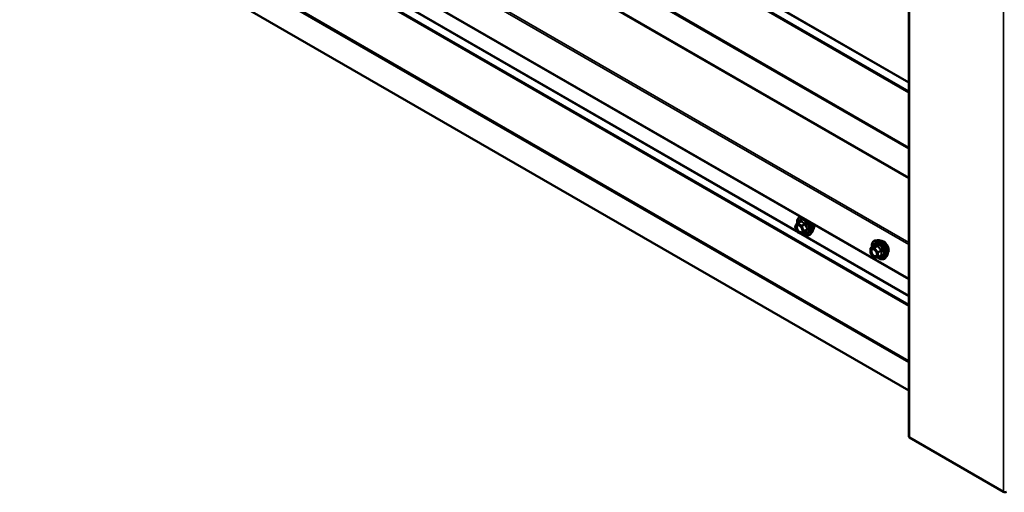
# Model space of a CAD drawing. Units: inches. Extents: x 0.6 to 33.4, y 0.6 to 21.4.
# Drawn here: x 24.9 to 27.8, y 12.9 to 14.3 of the extents above; entities that cross this region are included whole.
import ezdxf

# ---------------------------------------------------------------- set-up
doc = ezdxf.new("R2010")
doc.units = ezdxf.units.IN
doc.header["$LTSCALE"] = 2
doc.header["$MEASUREMENT"] = 0
doc.layers.add('Visible (ANSI)', color=7, linetype='Continuous', lineweight=50)
doc.layers.add('Visible Narrow (ANSI)', color=7, linetype='Continuous', lineweight=35)

msp = doc.modelspace()

# ---------------------------------------------------------------- linework, layer by layer
at = {"layer": 'Visible (ANSI)'}
for p, q in [((27.50192, 17.931866), (27.50192, 13.032886)), ((23.364082, 15.882987), (27.50192, 13.494005)), ((23.46214, 15.501196), (27.50192, 13.168828)), ((27.175235, 13.633261), (27.169601, 13.647781)), ((27.169807, 13.649467), (27.175441, 13.657482)), ((27.176013, 13.658006), (27.185826, 13.663672)), ((27.187281, 13.625848), (27.176013, 13.632353)), ((27.189081, 13.625848), (27.198894, 13.631513)), ((27.218275, 13.630784), (27.214281, 13.626273)), ((27.389819, 13.585639), (27.399633, 13.591304)), ((27.408692, 13.608453), (27.402788, 13.60725)), ((27.388919, 13.571069), (27.388919, 13.58408)), ((27.399074, 13.557802), (27.389316, 13.569941)), ((27.410396, 13.558009), (27.400637, 13.557137)), ((27.411135, 13.558243), (27.420949, 13.563908)), ((27.436205, 13.560798), (27.432211, 13.556288)), ((27.778249, 12.8722), (27.503326, 13.030927))]:
    msp.add_line(p, q, dxfattribs=at)
for centre, start, end in [((27.171279, 13.648432), 144.896091, 201.206023), ((27.176913, 13.656447), 120, 144.896091), ((27.176913, 13.633912), 201.206023, 240), ((27.188181, 13.627406), 240, 300), ((27.390719, 13.58408), 120, 180), ((27.390719, 13.571069), 180, 218.793977), ((27.400477, 13.55893), 218.793977, 275.103909), ((27.410235, 13.559802), 275.103909, 300)]:
    msp.add_arc(centre, 0.0018, start, end, dxfattribs=at)
for centre, major_axis, start_param, end_param in [((27.50672, 13.032886), (-0.0048, 0), 0, 0.78539816), ((27.782775, 12.874812), (-0.0064, 0), 0.78539816, 2.35619449)]:
    msp.add_ellipse(centre, major_axis=major_axis, ratio=0.57735027, start_param=start_param, end_param=end_param, dxfattribs=at)
for points, knots in [([(27.175368, 13.657379), (27.175145, 13.658959), (27.175035, 13.660501), (27.175054, 13.664639), (27.175445, 13.6671), (27.176971, 13.671346), (27.178098, 13.673143), (27.180937, 13.675804), (27.182612, 13.676704), (27.184523, 13.677163), (27.18458, 13.677176), (27.184637, 13.677189)], [7.15434781, 7.15434781, 7.15434781, 7.15434781, 7.33577701, 7.33577701, 7.66141072, 7.66141072, 7.98169125, 7.98169125, 8.28519295, 8.28519295, 8.29445272, 8.29445272, 8.29445272, 8.29445272]), ([(27.178424, 13.652682), (27.179112, 13.652646), (27.179925, 13.652444), (27.181597, 13.651677), (27.182442, 13.65115), (27.184126, 13.649799), (27.184964, 13.648974), (27.186538, 13.647097), (27.187272, 13.646042), (27.188546, 13.643815), (27.189086, 13.642644), (27.18991, 13.640322), (27.190196, 13.639172), (27.190496, 13.637032), (27.190514, 13.63604), (27.190318, 13.634323), (27.190106, 13.633597), (27.189817, 13.633013), (27.189809, 13.632996), (27.1898, 13.632979)], [2.19104575, 2.19104575, 2.19104575, 2.19104575, 2.51542698, 2.51542698, 2.81028844, 2.81028844, 3.10780228, 3.10780228, 3.40953873, 3.40953873, 3.71280814, 3.71280814, 4.01439958, 4.01439958, 4.31161981, 4.31161981, 4.60671954, 4.60671954, 4.61573833, 4.61573833, 4.61573833, 4.61573833]), ([(27.218124, 13.657855), (27.218425, 13.657213), (27.21871, 13.656566), (27.220105, 13.65319), (27.220937, 13.650412), (27.22192, 13.644998), (27.222068, 13.642364), (27.221616, 13.6375), (27.221018, 13.635266), (27.219536, 13.632411), (27.218951, 13.631548), (27.218275, 13.630784)], [3.55049823, 3.55049823, 3.55049823, 3.55049823, 3.62903314, 3.62903314, 3.95871391, 3.95871391, 4.29027269, 4.29027269, 4.62096832, 4.62096832, 4.78356736, 4.78356736, 4.78356736, 4.78356736]), ([(27.223948, 13.654492), (27.224199, 13.653394), (27.224379, 13.652308), (27.224682, 13.649263), (27.224615, 13.647375), (27.223928, 13.64399), (27.223312, 13.642488), (27.222259, 13.64103), (27.222081, 13.640807), (27.221894, 13.640595)], [3.89304539, 3.89304539, 3.89304539, 3.89304539, 4.067552569, 4.067552569, 4.395488806, 4.395488806, 4.72064601, 4.72064601, 4.782502842, 4.782502842, 4.782502842, 4.782502842]), ([(27.214281, 13.626273), (27.212999, 13.624825), (27.211401, 13.623757), (27.207812, 13.622548), (27.205834, 13.622394), (27.201601, 13.622959), (27.199334, 13.623722), (27.195545, 13.625699), (27.19402, 13.626685), (27.192528, 13.627838)], [4.78356736, 4.78356736, 4.78356736, 4.78356736, 5.08989477, 5.08989477, 5.39262712, 5.39262712, 5.71144421, 5.71144421, 5.92659732, 5.92659732, 5.92659732, 5.92659732]), ([(27.198894, 13.631513), (27.198987, 13.631567), (27.199059, 13.631592), (27.199144, 13.631616), (27.199164, 13.631619), (27.199168, 13.631619), (27.199168, 13.631619), (27.199168, 13.631619)], [0.0246051392, 0.0246051392, 0.0246051392, 0.0246051392, 0.0359970171, 0.0359970171, 0.0459750746, 0.0459750746, 0.0468401554, 0.0468401554, 0.0468401554, 0.0468401554]), ([(27.393266, 13.587629), (27.393065, 13.589126), (27.392966, 13.590588), (27.392985, 13.594653), (27.393375, 13.597114), (27.394901, 13.60136), (27.396028, 13.603157), (27.398867, 13.605818), (27.400543, 13.606718), (27.402527, 13.607194), (27.402657, 13.607223), (27.402788, 13.60725)], [7.68697084, 7.68697084, 7.68697084, 7.68697084, 7.85937578, 7.85937578, 8.18500949, 8.18500949, 8.50529003, 8.50529003, 8.80879173, 8.80879173, 8.83000081, 8.83000081, 8.83000081, 8.83000081]), ([(27.399861, 13.591489), (27.399861, 13.591489), (27.39986, 13.591487), (27.39985, 13.591475), (27.399831, 13.591452), (27.399758, 13.591388), (27.399707, 13.591347), (27.399633, 13.591304)], [0.0502213327, 0.0502213327, 0.0502213327, 0.0502213327, 0.053570787, 0.053570787, 0.0633858397, 0.0633858397, 0.0724892101, 0.0724892101, 0.0724892101, 0.0724892101]), ([(27.408692, 13.608453), (27.410487, 13.608819), (27.412406, 13.608766), (27.416492, 13.607881), (27.418669, 13.606973), (27.423006, 13.604375), (27.425164, 13.602658), (27.429196, 13.598626), (27.431071, 13.596312), (27.434364, 13.591325), (27.435783, 13.588655), (27.438035, 13.583205), (27.438867, 13.580426), (27.43985, 13.575012), (27.439998, 13.572378), (27.439546, 13.567514), (27.438948, 13.56528), (27.437466, 13.562425), (27.436881, 13.561562), (27.436205, 13.560798)], [2.5468155, 2.5468155, 2.5468155, 2.5468155, 2.83880096, 2.83880096, 3.16043468, 3.16043468, 3.49251314, 3.49251314, 3.82330146, 3.82330146, 4.15263192, 4.15263192, 4.48231268, 4.48231268, 4.81387147, 4.81387147, 5.14456709, 5.14456709, 5.30716614, 5.30716614, 5.30716614, 5.30716614]), ([(27.418997, 13.606682), (27.419452, 13.606774), (27.41992, 13.60683), (27.421849, 13.606911), (27.423385, 13.60664), (27.426574, 13.605482), (27.42823, 13.604561), (27.431451, 13.602167), (27.433015, 13.600691), (27.435887, 13.597347), (27.437196, 13.595481), (27.439435, 13.591543), (27.440365, 13.589472), (27.441757, 13.585322), (27.442218, 13.583244), (27.442613, 13.579277), (27.442545, 13.577389), (27.441858, 13.574004), (27.441242, 13.572502), (27.440189, 13.571044), (27.440012, 13.570821), (27.439824, 13.570609)], [2.54788002, 2.54788002, 2.54788002, 2.54788002, 2.64931458, 2.64931458, 2.95830891, 2.95830891, 3.2840756, 3.2840756, 3.61195362, 3.61195362, 3.93851405, 3.93851405, 4.26451105, 4.26451105, 4.59115134, 4.59115134, 4.91908758, 4.91908758, 5.24424479, 5.24424479, 5.30610162, 5.30610162, 5.30610162, 5.30610162]), ([(27.396355, 13.582696), (27.397042, 13.58266), (27.397855, 13.582458), (27.399527, 13.581691), (27.400372, 13.581164), (27.402056, 13.579813), (27.402894, 13.578988), (27.404468, 13.577111), (27.405202, 13.576056), (27.406477, 13.573829), (27.407016, 13.572658), (27.40784, 13.570336), (27.408126, 13.569186), (27.408426, 13.567046), (27.408444, 13.566054), (27.408248, 13.564337), (27.408037, 13.563612), (27.407748, 13.563027), (27.407739, 13.56301), (27.40773, 13.562993)], [2.71464453, 2.71464453, 2.71464453, 2.71464453, 3.03902576, 3.03902576, 3.33388722, 3.33388722, 3.63140106, 3.63140106, 3.93313751, 3.93313751, 4.23640691, 4.23640691, 4.53799835, 4.53799835, 4.83521859, 4.83521859, 5.13031832, 5.13031832, 5.1393371, 5.1393371, 5.1393371, 5.1393371]), ([(27.432211, 13.556288), (27.430929, 13.554839), (27.429331, 13.553771), (27.425743, 13.552562), (27.423765, 13.552408), (27.419532, 13.552973), (27.417265, 13.553736), (27.413412, 13.555747), (27.411823, 13.556783), (27.410271, 13.557997)], [5.30716614, 5.30716614, 5.30716614, 5.30716614, 5.61349355, 5.61349355, 5.9162259, 5.9162259, 6.23504298, 6.23504298, 6.45922036, 6.45922036, 6.45922036, 6.45922036])]:
    msp.add_open_spline(points, degree=3, knots=knots, dxfattribs=at)
at = {"layer": 'Visible Narrow (ANSI)'}
for p, q in [((27.503326, 13.030927), (27.503326, 17.929906)), ((27.778249, 12.8722), (27.778249, 17.771179)), ((27.50192, 14.040098), (23.451145, 16.378814)), ((27.50192, 14.044679), (23.452203, 16.382784)), ((27.50192, 14.068487), (23.461611, 16.401161)), ((27.50192, 14.070778), (23.46214, 16.403146)), ((27.50192, 13.880071), (23.451145, 16.218788)), ((27.50192, 13.877935), (23.452203, 16.21604)), ((27.50192, 13.876509), (23.458641, 16.210898)), ((27.50192, 13.875441), (23.45917, 16.209524)), ((27.50192, 13.788587), (23.458237, 16.123208)), ((27.50192, 13.791778), (23.45917, 16.12586)), ((27.50192, 13.595569), (23.362756, 15.985316)), ((27.50192, 13.601951), (23.364622, 15.990621)), ((27.50192, 13.49617), (23.362756, 15.885917)), ((27.50192, 13.444181), (23.461611, 15.776855)), ((27.50192, 13.415792), (23.451145, 15.754508)), ((27.50192, 13.420373), (23.452203, 15.758478)), ((27.50192, 13.255765), (23.451145, 15.594482)), ((27.50192, 13.253629), (23.452203, 15.591734)), ((27.50192, 13.251546), (23.461611, 15.58422)), ((27.50192, 13.250478), (23.46214, 15.582846)), ((27.174324, 13.63561), (26.058786, 14.279666)), ((27.170007, 13.647697), (27.17564, 13.655712)), ((27.17564, 13.633177), (27.170007, 13.647697)), ((27.17564, 13.655712), (27.186908, 13.649207)), ((27.176913, 13.657917), (27.18655, 13.663481)), ((27.188181, 13.651411), (27.176913, 13.657917)), ((27.186908, 13.649207), (27.192542, 13.634686)), ((27.197818, 13.656975), (27.188181, 13.651411)), ((27.189283, 13.65004), (27.19892, 13.655604)), ((27.194917, 13.63552), (27.189283, 13.65004)), ((27.186908, 13.626672), (27.17564, 13.633177)), ((27.192542, 13.634686), (27.186908, 13.626672)), ((27.189283, 13.626035), (27.194917, 13.63405)), ((27.19892, 13.631599), (27.189283, 13.626035)), ((27.50192, 13.446472), (27.190157, 13.626469)), ((27.204554, 13.641084), (27.194917, 13.63552)), ((27.194917, 13.63405), (27.204554, 13.639614)), ((27.390083, 13.58572), (27.39972, 13.591284)), ((27.399841, 13.586592), (27.390083, 13.58572)), ((27.409478, 13.592156), (27.399841, 13.586592)), ((27.401114, 13.585857), (27.410751, 13.591421)), ((27.410872, 13.573718), (27.401114, 13.585857)), ((27.389446, 13.583345), (27.399205, 13.584217)), ((27.389446, 13.570334), (27.389446, 13.583345)), ((27.399205, 13.558195), (27.389446, 13.570334)), ((27.399205, 13.584217), (27.408963, 13.572077)), ((27.408963, 13.559067), (27.399205, 13.558195)), ((27.408963, 13.572077), (27.408963, 13.559067)), ((27.420509, 13.579282), (27.410872, 13.573718)), ((27.411508, 13.572077), (27.421145, 13.577641)), ((27.411508, 13.559067), (27.411508, 13.572077)), ((27.421145, 13.564631), (27.411508, 13.559067))]:
    msp.add_line(p, q, dxfattribs=at)
for centre, major_axis, ratio, start_param, end_param in [((27.195841, 13.649602), (-0.0145, 0.025115), 0.57735027, 5.96709654, 7.22312134), ((27.195841, 13.649602), (0.01216, -0.021062), 0.57735027, 5.49750622, 10.21045705), ((27.171279, 13.648432), (-0.001473, 0.001035), 0.78867513, 0, 1.21991692), ((27.171279, 13.648432), (-0.001678, -0.000651), 0.21132487, 0, 0.63191431), ((27.174961, 13.649295), (-0.001474, 0.001033), 0.78850332, 4.36053207, 5.4707744), ((27.176913, 13.656447), (-0.001473, 0.001035), 0.78867513, 0, 1.21991692), ((27.176913, 13.656447), (0.0009, 0.001559), 0.57735027, 0.78539816, 2.35619449), ((27.176913, 13.656447), (-0.0009, 0.001559), 0.57735027, 5.49778714, 6.28318531), ((27.195013, 13.649124), (-0.010553, 0.018278), 0.57735027, 2.52275577, 6.90202219), ((27.184346, 13.664753), (0.001318, -0.001226), 0.55414286, 0.11173936, 0.68993989), ((27.18655, 13.66495), (-0.001382, -0.001154), 0.73545655, 1.01996003, 1.96657668), ((27.188181, 13.649942), (-0.0009, -0.001559), 0.57735027, 3.92699082, 5.49778714), ((27.188181, 13.649942), (0.001678, 0.000651), 0.21132487, 3.77350697, 5.34430329), ((27.188181, 13.649942), (-0.0009, 0.001559), 0.57735027, 4.45058959, 5.49778714), ((27.195841, 13.649602), (0.0145, -0.025115), 0.57735027, 5.34695011, 8.1700704), ((27.197818, 13.658445), (0.000483, 0.001734), 0.35464113, 3.8071343, 4.75375095), ((27.200022, 13.655702), (-0.001791, -0.000181), 0.00909402, 4.42786452, 5.37448117), ((27.196731, 13.650116), (0.014983, -0.025951), 0.57735027, 0.19062101, 1.74877483), ((27.201864, 13.653079), (0.01401, -0.024267), 0.57735027, 0.19062101, 1.45295558), ((27.209276, 13.657359), (0.010625, -0.018403), 0.57735027, 0.21194471, 1.11433535), ((27.176913, 13.633912), (-0.001678, -0.000651), 0.21132487, 0, 0.63191431), ((27.176913, 13.633912), (-0.0009, -0.001559), 0.57735027, 5.49778714, 6.28318531), ((27.188181, 13.627406), (0.001473, -0.001035), 0.78867513, 4.36150957, 5.9323059), ((27.188181, 13.627406), (-0.0009, -0.001559), 0.57735027, 5.49778714, 6.28318531), ((27.188181, 13.627406), (0.0009, -0.001559), 0.57735027, 0, 0.26179939), ((27.193815, 13.635421), (-0.001678, -0.000651), 0.21132487, 0.63191431, 2.20271064), ((27.193815, 13.635421), (0.001473, -0.001035), 0.78867513, 4.36150957, 5.9323059), ((27.193815, 13.635421), (0.0009, -0.001559), 0.57735027, 0.26179939, 1.30899694), ((27.200022, 13.630228), (0.001726, -0.00051), 0.93495827, 1.55685424, 2.50347089), ((27.205656, 13.641182), (0.001418, 0.001108), 0.38990943, 1.16660097, 2.11321762), ((27.205656, 13.638243), (-0.001318, 0.001226), 0.55414286, 5.0798919, 6.02650854), ((27.390719, 13.58408), (-0.00016, 0.001793), 0.78867513, 0.35087941, 1.92167574), ((27.390719, 13.58408), (-0.0009, 0.001559), 0.57735027, 6.02138592, 6.28318531), ((27.413771, 13.579616), (-0.0145, 0.025115), 0.57735027, 2.20165662, 7.2194205), ((27.413771, 13.579616), (0.01216, -0.021062), 0.57735027, 5.49750622, 10.21045705), ((27.412944, 13.579138), (-0.010553, 0.018278), 0.57735027, 2.52275577, 6.90202219), ((27.400477, 13.584952), (-0.00016, 0.001793), 0.78867513, 0.35087941, 1.92167574), ((27.400477, 13.584952), (0.001403, 0.001128), 0.21132487, 0.93888201, 2.50967834), ((27.399083, 13.592924), (-0.000421, -0.00175), 0.93495827, 0.63812177, 1.58473842), ((27.400477, 13.584952), (-0.0009, 0.001559), 0.57735027, 4.97418837, 6.02138592), ((27.414661, 13.58013), (-0.014983, 0.025951), 0.57735027, 3.33221366, 6.0925643), ((27.419794, 13.583093), (-0.01401, 0.024267), 0.57735027, 3.33221366, 6.0925643), ((27.408842, 13.593796), (0.000403, -0.001754), 0.55414286, 0.25667676, 1.20329341), ((27.411387, 13.592326), (-0.001669, -0.000674), 0.38990943, 1.02837504, 1.97499168), ((27.427206, 13.587373), (-0.010625, 0.018403), 0.57735027, 3.35353737, 6.07124059), ((27.390719, 13.58408), (-0.0018, 0), 0.57735027, 0, 0.78539816), ((27.390719, 13.571069), (-0.0018, 0), 0.57735027, 0, 0.78539816), ((27.390719, 13.571069), (-0.001403, -0.001128), 0.21132487, 5.65127099, 6.28318531), ((27.391896, 13.575582), (-0.0018, -0.000001), 0.57688137, 3.92658523, 5.03682757), ((27.400477, 13.55893), (-0.001403, -0.001128), 0.21132487, 5.65127099, 6.28318531), ((27.400477, 13.55893), (0.00016, -0.001793), 0.78867513, 5.06326839, 6.28318531), ((27.410235, 13.572812), (-0.001403, -0.001128), 0.21132487, 4.08047467, 5.65127099), ((27.410235, 13.572812), (0.0018, 0), 0.57735027, 3.92699082, 5.49778714), ((27.410235, 13.559802), (-0.0018, 0), 0.57735027, 0.78539816, 2.35619449), ((27.410235, 13.559802), (0.00016, -0.001793), 0.78867513, 5.06326839, 6.28318531), ((27.410235, 13.572812), (-0.0009, 0.001559), 0.57735027, 3.92699082, 4.97418837), ((27.410235, 13.559802), (0.0009, -0.001559), 0.57735027, 0, 0.78539816), ((27.421145, 13.580187), (0.001052, 0.00146), 0.00909402, 4.05029679, 4.99691344), ((27.421145, 13.562085), (-0.000403, 0.001754), 0.55414286, 5.59324542, 6.17144595), ((27.422418, 13.576906), (-0.001743, 0.000449), 0.35464113, 4.67102701, 5.61764366), ((27.422418, 13.563896), (0.00169, 0.00062), 0.73545655, 1.17501597, 2.12163262)]:
    msp.add_ellipse(centre, major_axis=major_axis, ratio=ratio, start_param=start_param, end_param=end_param, dxfattribs=at)
for centre in [(27.181274, 13.641192), (27.399205, 13.571206)]:
    msp.add_ellipse(centre, major_axis=(-0.00688, 0.011917), ratio=0.57735027, dxfattribs=at)
for points, knots in [([(27.174539, 13.650849), (27.174049, 13.650151), (27.173702, 13.649255), (27.173287, 13.646838), (27.173369, 13.64517), (27.174202, 13.641551), (27.175008, 13.639586), (27.177263, 13.635829), (27.178753, 13.634088), (27.181607, 13.631793), (27.182958, 13.631066), (27.185555, 13.630378), (27.186804, 13.630455), (27.188448, 13.631262), (27.188991, 13.631735), (27.18942, 13.632346), (27.189558, 13.632542), (27.189685, 13.632753), (27.1898, 13.632979)], [-0.835643919, -0.835643919, -0.835643919, -0.835643919, -0.744142609, -0.744142609, -0.61751594, -0.61751594, -0.479983257, -0.479983257, -0.330609693, -0.330609693, -0.208728741, -0.208728741, -0.080280285, -0.080280285, 0, 0, 0, 0.025763537, 0.025763537, 0.025763537, 0.025763537]), ([(27.17842, 13.65268), (27.177907, 13.652707), (27.177417, 13.652663), (27.175982, 13.652298), (27.175143, 13.651711), (27.174539, 13.650849)], [0.670467167, 0.670467167, 0.670467167, 0.670467167, 0.722878502, 0.722878502, 0.835643919, 0.835643919, 0.835643919, 0.835643919]), ([(27.189673, 13.640967), (27.189683, 13.640929), (27.189693, 13.640892), (27.190005, 13.639705), (27.190153, 13.638584), (27.190123, 13.63667), (27.18999, 13.635863), (27.189582, 13.63472), (27.18938, 13.634324), (27.18914, 13.633982), (27.188768, 13.633453), (27.188296, 13.633043), (27.186871, 13.632342), (27.185787, 13.632275), (27.183536, 13.632873), (27.182363, 13.633503), (27.179889, 13.635493), (27.178596, 13.637003), (27.176641, 13.640261), (27.175942, 13.641966), (27.17522, 13.645104), (27.175148, 13.646551), (27.175508, 13.648647), (27.175809, 13.649424), (27.176234, 13.65003)], [-0.23373525, -0.23373525, -0.23373525, -0.23373525, -0.23060447, -0.23060447, -0.13462346, -0.13462346, -0.05177826, -0.05177826, 0, 0, 0, 0.08028028, 0.08028028, 0.20872874, 0.20872874, 0.33060969, 0.33060969, 0.47998326, 0.47998326, 0.61751594, 0.61751594, 0.74414261, 0.74414261, 0.83564392, 0.83564392, 0.83564392, 0.83564392]), ([(27.176234, 13.65003), (27.176758, 13.650777), (27.177485, 13.651286), (27.179379, 13.651768), (27.18063, 13.651599), (27.183055, 13.650489), (27.184209, 13.649653), (27.185279, 13.648578)], [-0.835643919, -0.835643919, -0.835643919, -0.835643919, -0.722878502, -0.722878502, -0.584353665, -0.584353665, -0.462497525, -0.462497525, -0.462497525, -0.462497525]), ([(27.187866, 13.664458), (27.187748, 13.66461), (27.187613, 13.664731), (27.187245, 13.664937), (27.186995, 13.664972), (27.18654, 13.664862), (27.186341, 13.664758), (27.186026, 13.664512), (27.185907, 13.664399), (27.185795, 13.664273)], [-0.0972319665, -0.0972319665, -0.0972319665, -0.0972319665, -0.074882683, -0.074882683, -0.0416014905, -0.0416014905, -0.0160005733, -0.0160005733, 0, 0, 0, 0]), ([(27.185826, 13.663671), (27.185909, 13.663719), (27.185988, 13.663753), (27.186207, 13.663809), (27.186328, 13.663785), (27.186476, 13.663654), (27.186521, 13.663577), (27.18655, 13.663481)], [0.0246051392, 0.0246051392, 0.0246051392, 0.0246051392, 0.0416014905, 0.0416014905, 0.074882683, 0.074882683, 0.0972319665, 0.0972319665, 0.0972319665, 0.0972319665]), ([(27.18655, 13.663481), (27.186889, 13.663075), (27.187254, 13.662675), (27.188624, 13.661322), (27.189789, 13.660421), (27.191153, 13.659633), (27.192518, 13.658845), (27.194078, 13.658173), (27.196423, 13.657382), (27.197116, 13.657171), (27.197818, 13.656975)], [0.38107627, 0.38107627, 0.38107627, 0.38107627, 0.440439343, 0.440439343, 0.587483512, 0.587483512, 0.587483512, 0.734527682, 0.734527682, 0.793890755, 0.793890755, 0.793890755, 0.793890755]), ([(27.198452, 13.658346), (27.197776, 13.658512), (27.197112, 13.658694), (27.194873, 13.659383), (27.193402, 13.659985), (27.192128, 13.660721), (27.190854, 13.661456), (27.189779, 13.662324), (27.188515, 13.663657), (27.188178, 13.664054), (27.187866, 13.664458)], [-0.793890755, -0.793890755, -0.793890755, -0.793890755, -0.734527682, -0.734527682, -0.587483512, -0.587483512, -0.587483512, -0.440439343, -0.440439343, -0.38107627, -0.38107627, -0.38107627, -0.38107627]), ([(27.197818, 13.656975), (27.197937, 13.656963), (27.198052, 13.65694), (27.19833, 13.656847), (27.198478, 13.656761), (27.198755, 13.656497), (27.19886, 13.656301), (27.198935, 13.65593), (27.19894, 13.65577), (27.19892, 13.655604)], [0, 0, 0, 0, 0.0160005733, 0.0160005733, 0.0416014905, 0.0416014905, 0.074882683, 0.074882683, 0.0972319665, 0.0972319665, 0.0972319665, 0.0972319665]), ([(27.200523, 13.655769), (27.200503, 13.656048), (27.200448, 13.656325), (27.200222, 13.656977), (27.200006, 13.657334), (27.199509, 13.657844), (27.199259, 13.658023), (27.198814, 13.658237), (27.198634, 13.658301), (27.198452, 13.658346)], [-0.0972319665, -0.0972319665, -0.0972319665, -0.0972319665, -0.074882683, -0.074882683, -0.0416014905, -0.0416014905, -0.0160005733, -0.0160005733, 0, 0, 0, 0]), ([(27.19892, 13.655604), (27.198998, 13.654828), (27.199099, 13.654052), (27.19954, 13.651377), (27.200024, 13.649507), (27.200706, 13.647749), (27.201388, 13.64599), (27.202268, 13.644349), (27.203684, 13.642236), (27.204112, 13.641649), (27.204554, 13.641084)], [0.38107627, 0.38107627, 0.38107627, 0.38107627, 0.440439343, 0.440439343, 0.587483512, 0.587483512, 0.587483512, 0.734527682, 0.734527682, 0.793890755, 0.793890755, 0.793890755, 0.793890755]), ([(27.205817, 13.642126), (27.205377, 13.642658), (27.204953, 13.643207), (27.20356, 13.64518), (27.202712, 13.646705), (27.202075, 13.648347), (27.201438, 13.649988), (27.201013, 13.651744), (27.200655, 13.654285), (27.200579, 13.655026), (27.200523, 13.655769)], [-0.793890755, -0.793890755, -0.793890755, -0.793890755, -0.734527682, -0.734527682, -0.587483512, -0.587483512, -0.587483512, -0.440439343, -0.440439343, -0.38107627, -0.38107627, -0.38107627, -0.38107627]), ([(27.19892, 13.631599), (27.198934, 13.631577), (27.198936, 13.631557), (27.198918, 13.63153), (27.198908, 13.631521), (27.198894, 13.631513)], [0, 0, 0, 0, 0.0160005733, 0.0160005733, 0.0246051392, 0.0246051392, 0.0246051392, 0.0246051392]), ([(27.204554, 13.639614), (27.204111, 13.639138), (27.203684, 13.638668), (27.20227, 13.637069), (27.201388, 13.635982), (27.200706, 13.635011), (27.200024, 13.634041), (27.199539, 13.633183), (27.199099, 13.632146), (27.198999, 13.631865), (27.19892, 13.631599)], [0.380638971, 0.380638971, 0.380638971, 0.380638971, 0.439991171, 0.439991171, 0.58703534, 0.58703534, 0.58703534, 0.734079509, 0.734079509, 0.79343171, 0.79343171, 0.79343171, 0.79343171]), ([(27.198925, 13.631531), (27.199012, 13.631512), (27.199098, 13.631496), (27.19952, 13.631428), (27.199817, 13.63142), (27.200215, 13.631497), (27.200343, 13.63156), (27.200476, 13.631701), (27.200509, 13.631764), (27.200523, 13.631834)], [-0.0830331853, -0.0830331853, -0.0830331853, -0.0830331853, -0.074882683, -0.074882683, -0.0416014905, -0.0416014905, -0.0160005733, -0.0160005733, 0, 0, 0, 0]), ([(27.200523, 13.631834), (27.200579, 13.632095), (27.200655, 13.632368), (27.201013, 13.633368), (27.201438, 13.634178), (27.202075, 13.635084), (27.202712, 13.635991), (27.203563, 13.636996), (27.204954, 13.638483), (27.205376, 13.63892), (27.205817, 13.639365)], [-0.79343171, -0.79343171, -0.79343171, -0.79343171, -0.734079509, -0.734079509, -0.58703534, -0.58703534, -0.58703534, -0.439991171, -0.439991171, -0.380638971, -0.380638971, -0.380638971, -0.380638971]), ([(27.204554, 13.641084), (27.204638, 13.641022), (27.204712, 13.640953), (27.204869, 13.640762), (27.20493, 13.640634), (27.20498, 13.640321), (27.204939, 13.640136), (27.204767, 13.639839), (27.204671, 13.639723), (27.204554, 13.639614)], [0, 0, 0, 0, 0.0160005733, 0.0160005733, 0.0416014905, 0.0416014905, 0.074882683, 0.074882683, 0.0972319665, 0.0972319665, 0.0972319665, 0.0972319665]), ([(27.205817, 13.639365), (27.205982, 13.639532), (27.206118, 13.639719), (27.206359, 13.640222), (27.206417, 13.640558), (27.206347, 13.641162), (27.20626, 13.641423), (27.206039, 13.641831), (27.205935, 13.641983), (27.205817, 13.642126)], [-0.0972319665, -0.0972319665, -0.0972319665, -0.0972319665, -0.074882683, -0.074882683, -0.0416014905, -0.0416014905, -0.0160005733, -0.0160005733, 0, 0, 0, 0]), ([(27.399633, 13.591304), (27.399636, 13.591307), (27.39964, 13.591309), (27.399678, 13.591326), (27.399703, 13.591316), (27.39972, 13.591284)], [0.0724892101, 0.0724892101, 0.0724892101, 0.0724892101, 0.074882683, 0.074882683, 0.0972319665, 0.0972319665, 0.0972319665, 0.0972319665]), ([(27.400725, 13.592555), (27.40063, 13.592586), (27.40053, 13.59258), (27.400277, 13.592466), (27.400123, 13.592305), (27.399872, 13.591877), (27.399772, 13.591646), (27.399676, 13.591362), (27.399669, 13.591342), (27.399663, 13.591323)], [-0.0972319665, -0.0972319665, -0.0972319665, -0.0972319665, -0.074882683, -0.074882683, -0.0416014905, -0.0416014905, -0.0160005733, -0.0160005733, -0.0141378468, -0.0141378468, -0.0141378468, -0.0141378468]), ([(27.39972, 13.591284), (27.399989, 13.591219), (27.400283, 13.591166), (27.401404, 13.591028), (27.402386, 13.591019), (27.403568, 13.591125), (27.40475, 13.59123), (27.406128, 13.59145), (27.408223, 13.591875), (27.408845, 13.59201), (27.409478, 13.592156)], [0.38107627, 0.38107627, 0.38107627, 0.38107627, 0.440439343, 0.440439343, 0.587483512, 0.587483512, 0.587483512, 0.734527682, 0.734527682, 0.793890755, 0.793890755, 0.793890755, 0.793890755]), ([(27.409893, 13.593374), (27.409289, 13.593215), (27.408698, 13.593067), (27.406711, 13.592606), (27.405419, 13.592372), (27.404316, 13.592274), (27.403213, 13.592175), (27.4023, 13.592212), (27.401253, 13.592402), (27.400978, 13.592473), (27.400725, 13.592555)], [-0.793890755, -0.793890755, -0.793890755, -0.793890755, -0.734527682, -0.734527682, -0.587483512, -0.587483512, -0.587483512, -0.440439343, -0.440439343, -0.38107627, -0.38107627, -0.38107627, -0.38107627]), ([(27.409478, 13.592156), (27.409588, 13.592189), (27.409696, 13.592212), (27.409965, 13.592238), (27.410116, 13.592221), (27.410419, 13.592104), (27.410553, 13.591979), (27.410697, 13.591698), (27.410734, 13.591566), (27.410751, 13.591421)], [0, 0, 0, 0, 0.0160005733, 0.0160005733, 0.0416014905, 0.0416014905, 0.074882683, 0.074882683, 0.0972319665, 0.0972319665, 0.0972319665, 0.0972319665]), ([(27.412285, 13.591993), (27.412195, 13.592236), (27.412076, 13.592461), (27.411718, 13.592947), (27.411445, 13.593171), (27.4109, 13.593405), (27.410646, 13.593451), (27.410222, 13.593441), (27.410056, 13.593417), (27.409893, 13.593374)], [-0.0972319665, -0.0972319665, -0.0972319665, -0.0972319665, -0.074882683, -0.074882683, -0.0416014905, -0.0416014905, -0.0160005733, -0.0160005733, 0, 0, 0, 0]), ([(27.410751, 13.591421), (27.41102, 13.590755), (27.411314, 13.590091), (27.412435, 13.587808), (27.413417, 13.586226), (27.414599, 13.584756), (27.415781, 13.583286), (27.417158, 13.581932), (27.419254, 13.580212), (27.419876, 13.579737), (27.420509, 13.579282)], [0.38107627, 0.38107627, 0.38107627, 0.38107627, 0.440439343, 0.440439343, 0.587483512, 0.587483512, 0.587483512, 0.734527682, 0.734527682, 0.793890755, 0.793890755, 0.793890755, 0.793890755]), ([(27.421453, 13.580588), (27.420837, 13.581007), (27.420234, 13.581444), (27.418213, 13.583024), (27.416904, 13.58427), (27.415801, 13.585642), (27.414698, 13.587015), (27.413802, 13.588512), (27.41279, 13.590705), (27.412526, 13.591347), (27.412285, 13.591993)], [-0.793890755, -0.793890755, -0.793890755, -0.793890755, -0.734527682, -0.734527682, -0.587483512, -0.587483512, -0.587483512, -0.440439343, -0.440439343, -0.38107627, -0.38107627, -0.38107627, -0.38107627]), ([(27.396353, 13.582696), (27.395833, 13.582723), (27.395336, 13.582676), (27.393662, 13.582242), (27.392688, 13.581419), (27.391583, 13.579223), (27.391321, 13.577963), (27.391322, 13.576565)], [0.531282409, 0.531282409, 0.531282409, 0.531282409, 0.584353665, 0.584353665, 0.722878502, 0.722878502, 0.835643919, 0.835643919, 0.835643919, 0.835643919]), ([(27.391322, 13.576565), (27.391323, 13.575432), (27.391497, 13.574182), (27.392288, 13.571185), (27.393061, 13.569383), (27.395141, 13.565945), (27.396488, 13.564334), (27.399504, 13.561768), (27.401176, 13.560901), (27.403927, 13.560399), (27.405075, 13.560563), (27.406717, 13.561519), (27.407305, 13.562166), (27.407729, 13.562992)], [-0.835643919, -0.835643919, -0.835643919, -0.835643919, -0.744142609, -0.744142609, -0.61751594, -0.61751594, -0.479983257, -0.479983257, -0.330609693, -0.330609693, -0.208728741, -0.208728741, -0.114012879, -0.114012879, -0.114012879, -0.114012879]), ([(27.393169, 13.576316), (27.393168, 13.577528), (27.393396, 13.578622), (27.394354, 13.580525), (27.395198, 13.58124), (27.397206, 13.58176), (27.398323, 13.581644), (27.400589, 13.580736), (27.401715, 13.579993), (27.402922, 13.578876), (27.403067, 13.578736), (27.40321, 13.578591)], [-0.835643919, -0.835643919, -0.835643919, -0.835643919, -0.722878502, -0.722878502, -0.584353665, -0.584353665, -0.458066758, -0.458066758, -0.339670284, -0.339670284, -0.323308048, -0.323308048, -0.323308048, -0.323308048]), ([(27.407604, 13.570979), (27.407742, 13.570469), (27.40785, 13.569964), (27.408022, 13.568863), (27.408068, 13.568276), (27.408068, 13.567721), (27.408068, 13.566861), (27.407956, 13.566064), (27.407381, 13.564253), (27.406742, 13.563397), (27.405097, 13.562438), (27.404101, 13.562296), (27.401715, 13.562731), (27.400265, 13.563483), (27.39765, 13.565708), (27.396481, 13.567106), (27.394677, 13.570087), (27.394007, 13.571651), (27.393321, 13.57425), (27.39317, 13.575333), (27.393169, 13.576316)], [-0.094397464, -0.094397464, -0.094397464, -0.094397464, -0.051778256, -0.051778256, 0, 0, 0, 0.080280285, 0.080280285, 0.208728741, 0.208728741, 0.330609693, 0.330609693, 0.479983257, 0.479983257, 0.61751594, 0.61751594, 0.744142609, 0.744142609, 0.835643919, 0.835643919, 0.835643919, 0.835643919]), ([(27.421145, 13.577641), (27.420963, 13.576934), (27.4208, 13.57623), (27.420313, 13.573809), (27.420114, 13.572116), (27.420114, 13.570541), (27.420114, 13.568965), (27.420313, 13.567502), (27.4208, 13.565643), (27.420963, 13.565128), (27.421145, 13.564631)], [0.380638971, 0.380638971, 0.380638971, 0.380638971, 0.439991171, 0.439991171, 0.58703534, 0.58703534, 0.58703534, 0.734079509, 0.734079509, 0.79343171, 0.79343171, 0.79343171, 0.79343171]), ([(27.420509, 13.579282), (27.420618, 13.579234), (27.420721, 13.579177), (27.420958, 13.579006), (27.421073, 13.578879), (27.421258, 13.578543), (27.421298, 13.578325), (27.421258, 13.577949), (27.421214, 13.577794), (27.421145, 13.577641)], [0, 0, 0, 0, 0.0160005733, 0.0160005733, 0.0416014905, 0.0416014905, 0.074882683, 0.074882683, 0.0972319665, 0.0972319665, 0.0972319665, 0.0972319665]), ([(27.421145, 13.564631), (27.421194, 13.564578), (27.421231, 13.564523), (27.42129, 13.564378), (27.42129, 13.564288), (27.421203, 13.564095), (27.421099, 13.563995), (27.420949, 13.563908)], [0, 0, 0, 0, 0.0160005733, 0.0160005733, 0.0416014905, 0.0416014905, 0.0724892101, 0.0724892101, 0.0724892101, 0.0724892101]), ([(27.422649, 13.577506), (27.422722, 13.577757), (27.42276, 13.57802), (27.422754, 13.578678), (27.422659, 13.579076), (27.422336, 13.579722), (27.422147, 13.579979), (27.421776, 13.580346), (27.421619, 13.580475), (27.421453, 13.580588)], [-0.0972319665, -0.0972319665, -0.0972319665, -0.0972319665, -0.074882683, -0.074882683, -0.0416014905, -0.0416014905, -0.0160005733, -0.0160005733, 0, 0, 0, 0]), ([(27.421453, 13.56358), (27.421685, 13.563628), (27.421897, 13.563698), (27.422348, 13.563928), (27.42255, 13.564115), (27.422743, 13.56451), (27.422773, 13.5647), (27.422736, 13.565026), (27.422701, 13.565154), (27.422649, 13.565281)], [-0.0972319665, -0.0972319665, -0.0972319665, -0.0972319665, -0.074882683, -0.074882683, -0.0416014905, -0.0416014905, -0.0160005733, -0.0160005733, 0, 0, 0, 0]), ([(27.422649, 13.565281), (27.422455, 13.565755), (27.42228, 13.566244), (27.421759, 13.568002), (27.421544, 13.56937), (27.421544, 13.570841), (27.421544, 13.572312), (27.421759, 13.573891), (27.42228, 13.576171), (27.422455, 13.576835), (27.422649, 13.577506)], [-0.79343171, -0.79343171, -0.79343171, -0.79343171, -0.734079509, -0.734079509, -0.58703534, -0.58703534, -0.58703534, -0.439991171, -0.439991171, -0.380638971, -0.380638971, -0.380638971, -0.380638971])]:
    msp.add_open_spline(points, degree=3, knots=knots, dxfattribs=at)
for points in [[(27.185795, 13.664273), (27.185415, 13.663847), (27.185049, 13.663429), (27.1847, 13.663021)], [(27.419822, 13.563258), (27.420351, 13.563357), (27.420897, 13.563465), (27.421453, 13.56358)]]:
    msp.add_open_spline(points, degree=3, dxfattribs=at)

doc.saveas('drawing.dxf')
